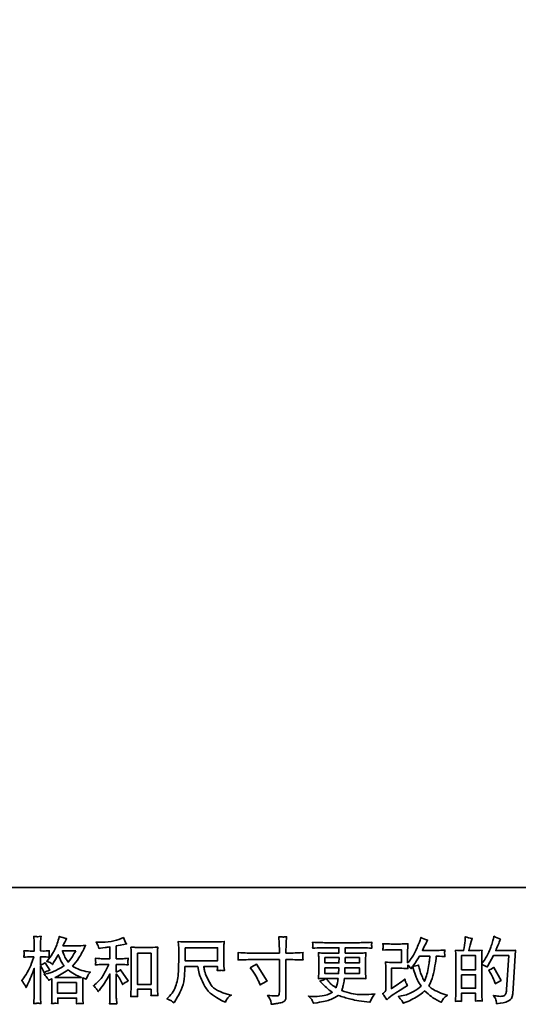
# Model space of a CAD drawing. Units: inches. Extents: x -325 to 1496, y -611 to 709.
# Drawn here: x 266 to 571, y -611 to -9 of the extents above; entities that cross this region are included whole.
import ezdxf

# ---------------------------------------------------------------- set-up
doc = ezdxf.new("R2010")
doc.units = ezdxf.units.IN
doc.header["$MEASUREMENT"] = 0
doc.layers.add('图层 1', color=7, linetype='Continuous')

# ---------------------------------------------------------------- blocks, each defined once
blk = doc.blocks.new('block 3')
at = {"layer": '图层 1', "color": 7, "lineweight": 35}
for points in [[(39.956, -67.022), (40.915, -67.022), (40.915, -67.408), (39.956, -67.408), (39.956, -67.022)], [(38.547, -67.186), (38.952, -67.186), (38.952, -68.104), (38.547, -68.104), (38.547, -67.186)], [(44.09, -67.312), (44.506, -67.312), (44.502, -67.469), (44.09, -67.469), (44.09, -67.312)], [(48.125, -67.673), (48.125, -67.255), (48.541, -67.255), (48.541, -67.673), (48.125, -67.673)], [(48.125, -67.82), (48.541, -67.82), (48.541, -68.219), (48.125, -68.219), (48.125, -67.82)], [(36.184, -68.051), (36.746, -68.051), (36.746, -68.362), (36.184, -68.362), (36.184, -68.051)]]:
    blk.add_lwpolyline(points, dxfattribs=at)
for points, knots in [([(35.214, -68.116), (35.227, -68.139), (35.24, -68.167), (35.254, -68.2), (35.254, -68.2), (35.299, -68.105), (35.299, -68.105), (35.372, -67.952), (35.438, -67.794), (35.498, -67.631), (35.498, -67.631), (35.498, -68.334), (35.498, -68.334), (35.498, -68.388), (35.496, -68.439), (35.493, -68.487), (35.491, -68.535), (35.487, -68.596), (35.483, -68.669), (35.54, -68.665), (35.577, -68.662), (35.595, -68.661), (35.613, -68.661), (35.646, -68.664), (35.695, -68.671), (35.695, -68.671), (35.686, -68.512), (35.686, -68.512), (35.684, -68.464), (35.682, -68.405), (35.682, -68.336), (35.682, -68.336), (35.682, -67.559), (35.682, -67.559), (35.682, -67.559), (35.713, -67.605), (35.713, -67.605), (35.724, -67.622), (35.734, -67.639), (35.742, -67.654), (35.742, -67.654), (35.767, -67.712), (35.767, -67.712), (35.767, -67.712), (35.788, -67.76), (35.788, -67.76), (35.84, -67.729), (35.897, -67.705), (35.957, -67.687), (35.957, -67.687), (35.817, -67.466), (35.817, -67.466), (35.774, -67.495), (35.729, -67.517), (35.682, -67.532), (35.682, -67.532), (35.682, -67.29), (35.682, -67.29), (35.682, -67.29), (35.773, -67.29), (35.773, -67.29), (35.82, -67.29), (35.876, -67.294), (35.941, -67.301), (35.941, -67.301), (35.934, -67.243), (35.934, -67.243), (35.933, -67.243), (35.933, -67.231), (35.934, -67.208), (35.934, -67.208), (35.934, -67.171), (35.934, -67.171), (35.934, -67.158), (35.937, -67.137), (35.941, -67.109), (35.941, -67.109), (35.848, -67.115), (35.848, -67.115), (35.801, -67.119), (35.777, -67.121), (35.775, -67.119), (35.775, -67.119), (35.682, -67.117), (35.682, -67.117), (35.682, -67.117), (35.682, -66.995), (35.682, -66.995), (35.682, -66.931), (35.683, -66.881), (35.684, -66.847), (35.686, -66.812), (35.69, -66.758), (35.697, -66.685), (35.651, -66.694), (35.62, -66.697), (35.603, -66.696), (35.585, -66.696), (35.546, -66.693), (35.483, -66.687), (35.483, -66.687), (35.496, -66.851), (35.496, -66.851), (35.497, -66.866), (35.498, -66.911), (35.498, -66.985), (35.498, -66.985), (35.498, -67.119), (35.498, -67.119), (35.498, -67.119), (35.4, -67.119), (35.4, -67.119), (35.373, -67.119), (35.303, -67.116), (35.19, -67.109), (35.194, -67.161), (35.196, -67.192), (35.196, -67.203), (35.197, -67.213), (35.197, -67.226), (35.196, -67.241), (35.194, -67.255), (35.192, -67.275), (35.19, -67.301), (35.26, -67.294), (35.33, -67.29), (35.4, -67.29), (35.4, -67.29), (35.483, -67.29), (35.483, -67.29), (35.483, -67.29), (35.438, -67.427), (35.438, -67.427), (35.416, -67.496), (35.379, -67.58), (35.328, -67.68), (35.277, -67.78), (35.232, -67.855), (35.192, -67.906), (35.192, -67.906), (35.13, -67.987), (35.13, -67.987), (35.174, -68.05), (35.202, -68.093), (35.214, -68.116)], [0, 0, 0, 0, 1, 1, 1, 2, 2, 2, 3, 3, 3, 4, 4, 4, 5, 5, 5, 6, 6, 6, 7, 7, 7, 8, 8, 8, 9, 9, 9, 10, 10, 10, 11, 11, 11, 12, 12, 12, 13, 13, 13, 14, 14, 14, 15, 15, 15, 16, 16, 16, 17, 17, 17, 18, 18, 18, 19, 19, 19, 20, 20, 20, 21, 21, 21, 22, 22, 22, 23, 23, 23, 24, 24, 24, 25, 25, 25, 26, 26, 26, 27, 27, 27, 28, 28, 28, 29, 29, 29, 30, 30, 30, 31, 31, 31, 32, 32, 32, 33, 33, 33, 34, 34, 34, 35, 35, 35, 36, 36, 36, 37, 37, 37, 38, 38, 38, 39, 39, 39, 40, 40, 40, 41, 41, 41, 42, 42, 42, 43, 43, 43, 44, 44, 44, 45, 45, 45, 46, 46, 46, 47, 47, 47, 48, 48, 48, 48]), ([(35.883, -67.914), (35.895, -67.932), (35.91, -67.955), (35.926, -67.984), (35.926, -67.984), (36.015, -67.939), (36.015, -67.939), (36.015, -67.939), (36.019, -68.03), (36.019, -68.03), (36.021, -68.059), (36.021, -68.086), (36.021, -68.112), (36.021, -68.112), (36.021, -68.43), (36.021, -68.43), (36.021, -68.48), (36.021, -68.519), (36.019, -68.548), (36.018, -68.577), (36.015, -68.617), (36.011, -68.67), (36.063, -68.666), (36.095, -68.663), (36.107, -68.662), (36.119, -68.661), (36.149, -68.664), (36.199, -68.67), (36.199, -68.67), (36.191, -68.509), (36.191, -68.509), (36.191, -68.509), (36.748, -68.509), (36.748, -68.509), (36.748, -68.509), (36.744, -68.674), (36.744, -68.674), (36.787, -68.667), (36.818, -68.664), (36.837, -68.664), (36.857, -68.665), (36.891, -68.668), (36.941, -68.674), (36.941, -68.674), (36.935, -68.55), (36.935, -68.55), (36.932, -68.495), (36.931, -68.455), (36.931, -68.43), (36.931, -68.43), (36.931, -68.125), (36.931, -68.125), (36.931, -68.064), (36.931, -68.027), (36.931, -68.013), (36.931, -67.999), (36.932, -67.965), (36.935, -67.91), (36.935, -67.91), (37.03, -67.951), (37.03, -67.951), (37.059, -67.884), (37.08, -67.84), (37.093, -67.82), (37.106, -67.8), (37.127, -67.774), (37.156, -67.741), (37.156, -67.741), (37.086, -67.731), (37.086, -67.731), (36.913, -67.706), (36.761, -67.651), (36.628, -67.565), (36.697, -67.488), (36.76, -67.407), (36.816, -67.323), (36.873, -67.239), (36.939, -67.115), (37.013, -66.955), (36.914, -66.962), (36.825, -66.965), (36.746, -66.965), (36.746, -66.965), (36.344, -66.965), (36.344, -66.965), (36.344, -66.965), (36.371, -66.911), (36.371, -66.911), (36.371, -66.911), (36.4, -66.856), (36.4, -66.856), (36.4, -66.856), (36.427, -66.8), (36.427, -66.8), (36.427, -66.8), (36.454, -66.75), (36.454, -66.75), (36.38, -66.734), (36.307, -66.714), (36.235, -66.69), (36.235, -66.69), (36.22, -66.752), (36.22, -66.752), (36.188, -66.883), (36.143, -67.004), (36.083, -67.113), (36.024, -67.224), (35.97, -67.306), (35.922, -67.361), (35.922, -67.361), (35.866, -67.425), (35.866, -67.425), (35.925, -67.445), (35.963, -67.46), (35.98, -67.471), (35.996, -67.482), (36.015, -67.497), (36.036, -67.518), (36.036, -67.518), (36.071, -67.458), (36.071, -67.458), (36.149, -67.325), (36.195, -67.248), (36.207, -67.227), (36.242, -67.318), (36.267, -67.377), (36.281, -67.405), (36.295, -67.432), (36.328, -67.481), (36.377, -67.551), (36.27, -67.627), (36.171, -67.682), (36.083, -67.717), (35.995, -67.752), (35.933, -67.773), (35.897, -67.78), (35.897, -67.78), (35.786, -67.805), (35.786, -67.805), (35.839, -67.86), (35.872, -67.896), (35.883, -67.914)], [0, 0, 0, 0, 1, 1, 1, 2, 2, 2, 3, 3, 3, 4, 4, 4, 5, 5, 5, 6, 6, 6, 7, 7, 7, 8, 8, 8, 9, 9, 9, 10, 10, 10, 11, 11, 11, 12, 12, 12, 13, 13, 13, 14, 14, 14, 15, 15, 15, 16, 16, 16, 17, 17, 17, 18, 18, 18, 19, 19, 19, 20, 20, 20, 21, 21, 21, 22, 22, 22, 23, 23, 23, 24, 24, 24, 25, 25, 25, 26, 26, 26, 27, 27, 27, 28, 28, 28, 29, 29, 29, 30, 30, 30, 31, 31, 31, 32, 32, 32, 33, 33, 33, 34, 34, 34, 35, 35, 35, 36, 36, 36, 37, 37, 37, 38, 38, 38, 39, 39, 39, 40, 40, 40, 41, 41, 41, 42, 42, 42, 43, 43, 43, 44, 44, 44, 45, 45, 45, 46, 46, 46, 47, 47, 47, 47]), ([(37.337, -68.236), (37.354, -68.261), (37.37, -68.288), (37.387, -68.317), (37.387, -68.317), (37.422, -68.274), (37.422, -68.274), (37.517, -68.156), (37.622, -67.997), (37.736, -67.794), (37.736, -67.794), (37.736, -68.325), (37.736, -68.325), (37.736, -68.402), (37.735, -68.461), (37.733, -68.502), (37.731, -68.542), (37.728, -68.603), (37.724, -68.683), (37.789, -68.673), (37.86, -68.673), (37.935, -68.681), (37.935, -68.681), (37.925, -68.526), (37.925, -68.526), (37.922, -68.495), (37.921, -68.431), (37.921, -68.331), (37.921, -68.331), (37.921, -67.796), (37.921, -67.796), (37.921, -67.796), (37.966, -67.852), (37.966, -67.852), (37.987, -67.878), (38.004, -67.902), (38.016, -67.924), (38.028, -67.946), (38.052, -67.992), (38.088, -68.063), (38.088, -68.063), (38.111, -68.108), (38.111, -68.108), (38.159, -68.068), (38.214, -68.032), (38.276, -67.999), (38.276, -67.999), (38.051, -67.672), (38.051, -67.672), (38.007, -67.701), (37.964, -67.724), (37.921, -67.742), (37.921, -67.742), (37.921, -67.517), (37.921, -67.517), (37.921, -67.517), (38.086, -67.517), (38.086, -67.517), (38.139, -67.517), (38.201, -67.521), (38.272, -67.529), (38.272, -67.529), (38.268, -67.466), (38.268, -67.466), (38.268, -67.466), (38.266, -67.434), (38.266, -67.434), (38.265, -67.426), (38.265, -67.414), (38.266, -67.399), (38.267, -67.383), (38.27, -67.361), (38.274, -67.334), (38.192, -67.342), (38.128, -67.346), (38.084, -67.346), (38.084, -67.346), (37.921, -67.346), (37.921, -67.346), (37.921, -67.346), (37.921, -66.968), (37.921, -66.968), (37.921, -66.968), (38.037, -66.947), (38.037, -66.947), (38.037, -66.947), (38.146, -66.924), (38.146, -66.924), (38.146, -66.924), (38.225, -66.91), (38.225, -66.91), (38.189, -66.854), (38.159, -66.791), (38.134, -66.724), (38.134, -66.724), (38.068, -66.751), (38.068, -66.751), (37.888, -66.824), (37.667, -66.86), (37.403, -66.86), (37.403, -66.86), (37.319, -66.86), (37.319, -66.86), (37.353, -66.904), (37.375, -66.939), (37.385, -66.964), (37.394, -66.99), (37.404, -67.017), (37.414, -67.044), (37.414, -67.044), (37.459, -67.038), (37.459, -67.038), (37.459, -67.038), (37.592, -67.017), (37.592, -67.017), (37.623, -67.013), (37.671, -67.007), (37.736, -66.999), (37.736, -66.999), (37.736, -67.346), (37.736, -67.346), (37.736, -67.346), (37.511, -67.346), (37.511, -67.346), (37.474, -67.346), (37.405, -67.342), (37.306, -67.334), (37.31, -67.398), (37.312, -67.434), (37.313, -67.442), (37.314, -67.45), (37.314, -67.461), (37.312, -67.474), (37.311, -67.487), (37.309, -67.505), (37.306, -67.529), (37.39, -67.521), (37.459, -67.517), (37.511, -67.517), (37.511, -67.517), (37.697, -67.517), (37.697, -67.517), (37.649, -67.625), (37.598, -67.725), (37.547, -67.819), (37.495, -67.913), (37.407, -68.011), (37.281, -68.114), (37.281, -68.114), (37.246, -68.143), (37.246, -68.143), (37.29, -68.181), (37.321, -68.212), (37.337, -68.236)], [0, 0, 0, 0, 1, 1, 1, 2, 2, 2, 3, 3, 3, 4, 4, 4, 5, 5, 5, 6, 6, 6, 7, 7, 7, 8, 8, 8, 9, 9, 9, 10, 10, 10, 11, 11, 11, 12, 12, 12, 13, 13, 13, 14, 14, 14, 15, 15, 15, 16, 16, 16, 17, 17, 17, 18, 18, 18, 19, 19, 19, 20, 20, 20, 21, 21, 21, 22, 22, 22, 23, 23, 23, 24, 24, 24, 25, 25, 25, 26, 26, 26, 27, 27, 27, 28, 28, 28, 29, 29, 29, 30, 30, 30, 31, 31, 31, 32, 32, 32, 33, 33, 33, 34, 34, 34, 35, 35, 35, 36, 36, 36, 37, 37, 37, 38, 38, 38, 39, 39, 39, 40, 40, 40, 41, 41, 41, 42, 42, 42, 43, 43, 43, 44, 44, 44, 45, 45, 45, 46, 46, 46, 47, 47, 47, 48, 48, 48, 49, 49, 49, 50, 50, 50, 51, 51, 51, 51]), ([(39.551, -68.592), (39.57, -68.604), (39.594, -68.624), (39.623, -68.652), (39.623, -68.652), (39.639, -68.625), (39.639, -68.625), (39.639, -68.625), (39.734, -68.476), (39.734, -68.476), (39.784, -68.393), (39.829, -68.298), (39.869, -68.189), (39.909, -68.08), (39.931, -67.97), (39.938, -67.86), (39.944, -67.75), (39.949, -67.656), (39.951, -67.579), (39.951, -67.579), (40.33, -67.579), (40.33, -67.579), (40.361, -67.735), (40.39, -67.844), (40.417, -67.908), (40.443, -67.972), (40.485, -68.058), (40.543, -68.164), (40.602, -68.27), (40.675, -68.352), (40.762, -68.41), (40.849, -68.468), (40.924, -68.515), (40.987, -68.551), (41.051, -68.588), (41.095, -68.61), (41.12, -68.619), (41.12, -68.619), (41.147, -68.629), (41.147, -68.629), (41.185, -68.549), (41.218, -68.498), (41.244, -68.477), (41.27, -68.455), (41.296, -68.437), (41.323, -68.42), (41.323, -68.42), (41.273, -68.408), (41.273, -68.408), (40.977, -68.336), (40.795, -68.242), (40.727, -68.125), (40.658, -68.009), (40.609, -67.917), (40.58, -67.848), (40.552, -67.779), (40.534, -67.723), (40.526, -67.681), (40.518, -67.639), (40.512, -67.605), (40.507, -67.579), (40.507, -67.579), (40.915, -67.579), (40.915, -67.579), (40.915, -67.579), (40.915, -67.625), (40.915, -67.625), (40.915, -67.631), (40.913, -67.642), (40.911, -67.658), (40.909, -67.674), (40.908, -67.687), (40.908, -67.697), (40.972, -67.693), (41.009, -67.69), (41.019, -67.689), (41.029, -67.689), (41.061, -67.691), (41.116, -67.697), (41.116, -67.697), (41.106, -67.567), (41.106, -67.567), (41.101, -67.518), (41.099, -67.469), (41.099, -67.419), (41.099, -67.419), (41.099, -67.032), (41.099, -67.032), (41.099, -67.009), (41.101, -66.982), (41.103, -66.949), (41.106, -66.916), (41.11, -66.878), (41.114, -66.837), (41, -66.847), (40.924, -66.851), (40.886, -66.851), (40.886, -66.851), (39.976, -66.851), (39.976, -66.851), (39.939, -66.851), (39.865, -66.847), (39.755, -66.837), (39.755, -66.837), (39.77, -67.032), (39.77, -67.032), (39.771, -67.051), (39.771, -67.1), (39.77, -67.179), (39.77, -67.179), (39.77, -67.349), (39.77, -67.349), (39.768, -67.356), (39.767, -67.408), (39.765, -67.506), (39.765, -67.506), (39.761, -67.666), (39.761, -67.666), (39.754, -67.834), (39.732, -67.986), (39.693, -68.121), (39.654, -68.257), (39.575, -68.381), (39.453, -68.493), (39.453, -68.493), (39.418, -68.526), (39.418, -68.526), (39.488, -68.557), (39.532, -68.579), (39.551, -68.592)], [0, 0, 0, 0, 1, 1, 1, 2, 2, 2, 3, 3, 3, 4, 4, 4, 5, 5, 5, 6, 6, 6, 7, 7, 7, 8, 8, 8, 9, 9, 9, 10, 10, 10, 11, 11, 11, 12, 12, 12, 13, 13, 13, 14, 14, 14, 15, 15, 15, 16, 16, 16, 17, 17, 17, 18, 18, 18, 19, 19, 19, 20, 20, 20, 21, 21, 21, 22, 22, 22, 23, 23, 23, 24, 24, 24, 25, 25, 25, 26, 26, 26, 27, 27, 27, 28, 28, 28, 29, 29, 29, 30, 30, 30, 31, 31, 31, 32, 32, 32, 33, 33, 33, 34, 34, 34, 35, 35, 35, 36, 36, 36, 37, 37, 37, 38, 38, 38, 39, 39, 39, 40, 40, 40, 41, 41, 41, 42, 42, 42, 43, 43, 43, 43]), ([(41.947, -67.182), (41.947, -67.182), (42.743, -67.182), (42.743, -67.182), (42.743, -67.182), (42.743, -67.093), (42.743, -67.093), (42.743, -67.011), (42.741, -66.945), (42.739, -66.897), (42.739, -66.897), (42.728, -66.696), (42.728, -66.696), (42.794, -66.702), (42.834, -66.705), (42.847, -66.705), (42.859, -66.706), (42.895, -66.703), (42.955, -66.696), (42.949, -66.786), (42.945, -66.863), (42.942, -66.928), (42.94, -66.993), (42.938, -67.048), (42.938, -67.093), (42.938, -67.093), (42.938, -67.18), (42.938, -67.18), (42.938, -67.18), (43.011, -67.182), (43.011, -67.182), (43.052, -67.184), (43.197, -67.178), (43.445, -67.166), (43.441, -67.196), (43.438, -67.219), (43.436, -67.236), (43.435, -67.252), (43.434, -67.265), (43.435, -67.274), (43.436, -67.285), (43.439, -67.321), (43.445, -67.384), (43.179, -67.374), (43.033, -67.37), (43.007, -67.37), (43.007, -67.37), (42.938, -67.37), (42.938, -67.37), (42.938, -67.37), (42.938, -68.455), (42.938, -68.455), (42.938, -68.48), (42.936, -68.505), (42.933, -68.532), (42.929, -68.559), (42.911, -68.584), (42.877, -68.606), (42.843, -68.629), (42.802, -68.645), (42.755, -68.653), (42.708, -68.661), (42.663, -68.668), (42.621, -68.675), (42.578, -68.681), (42.539, -68.687), (42.503, -68.692), (42.501, -68.672), (42.498, -68.642), (42.493, -68.604), (42.487, -68.566), (42.454, -68.508), (42.393, -68.428), (42.49, -68.44), (42.562, -68.447), (42.61, -68.447), (42.683, -68.448), (42.723, -68.44), (42.729, -68.424), (42.735, -68.407), (42.739, -68.388), (42.741, -68.367), (42.742, -68.345), (42.743, -68.316), (42.743, -68.277), (42.743, -68.277), (42.743, -67.37), (42.743, -67.37), (42.743, -67.37), (41.947, -67.37), (41.947, -67.37), (41.919, -67.37), (41.777, -67.374), (41.521, -67.384), (41.524, -67.352), (41.525, -67.329), (41.526, -67.316), (41.527, -67.303), (41.527, -67.289), (41.526, -67.276), (41.525, -67.262), (41.524, -67.226), (41.521, -67.166), (41.741, -67.177), (41.883, -67.182), (41.947, -67.182)], [0, 0, 0, 0, 1, 1, 1, 2, 2, 2, 3, 3, 3, 4, 4, 4, 5, 5, 5, 6, 6, 6, 7, 7, 7, 8, 8, 8, 9, 9, 9, 10, 10, 10, 11, 11, 11, 12, 12, 12, 13, 13, 13, 14, 14, 14, 15, 15, 15, 16, 16, 16, 17, 17, 17, 18, 18, 18, 19, 19, 19, 20, 20, 20, 21, 21, 21, 22, 22, 22, 23, 23, 23, 24, 24, 24, 25, 25, 25, 26, 26, 26, 27, 27, 27, 28, 28, 28, 29, 29, 29, 30, 30, 30, 31, 31, 31, 32, 32, 32, 33, 33, 33, 34, 34, 34, 35, 35, 35, 35]), ([(43.713, -68.58), (43.727, -68.61), (43.738, -68.638), (43.747, -68.663), (43.747, -68.663), (43.862, -68.644), (43.862, -68.644), (44.041, -68.617), (44.174, -68.585), (44.261, -68.55), (44.347, -68.515), (44.421, -68.475), (44.485, -68.429), (44.6, -68.471), (44.711, -68.505), (44.82, -68.533), (44.929, -68.562), (45.099, -68.591), (45.329, -68.622), (45.329, -68.622), (45.42, -68.634), (45.42, -68.634), (45.42, -68.634), (45.445, -68.582), (45.445, -68.582), (45.445, -68.582), (45.48, -68.508), (45.48, -68.508), (45.498, -68.475), (45.527, -68.436), (45.567, -68.392), (45.567, -68.392), (45.468, -68.396), (45.468, -68.396), (45.359, -68.402), (45.236, -68.403), (45.099, -68.401), (44.963, -68.399), (44.792, -68.361), (44.586, -68.287), (44.586, -68.287), (44.611, -68.214), (44.611, -68.214), (44.617, -68.196), (44.626, -68.156), (44.638, -68.094), (44.651, -68.032), (44.66, -67.977), (44.667, -67.929), (44.667, -67.929), (45.124, -67.929), (45.124, -67.929), (45.181, -67.929), (45.24, -67.933), (45.302, -67.939), (45.302, -67.939), (45.296, -67.853), (45.296, -67.853), (45.293, -67.816), (45.292, -67.784), (45.292, -67.758), (45.292, -67.758), (45.292, -67.345), (45.292, -67.345), (45.292, -67.325), (45.293, -67.301), (45.295, -67.272), (45.297, -67.243), (45.3, -67.21), (45.302, -67.172), (45.244, -67.179), (45.189, -67.182), (45.137, -67.182), (45.137, -67.182), (44.688, -67.182), (44.688, -67.182), (44.688, -67.182), (44.688, -67.02), (44.688, -67.02), (44.688, -67.02), (45.023, -67.02), (45.023, -67.02), (45.138, -67.02), (45.289, -67.024), (45.478, -67.034), (45.473, -66.985), (45.469, -66.956), (45.468, -66.949), (45.468, -66.94), (45.468, -66.929), (45.47, -66.916), (45.471, -66.902), (45.474, -66.883), (45.478, -66.859), (45.286, -66.869), (45.134, -66.873), (45.021, -66.873), (45.021, -66.873), (44.163, -66.873), (44.163, -66.873), (44.057, -66.873), (43.911, -66.869), (43.727, -66.859), (43.731, -66.896), (43.733, -66.923), (43.733, -66.94), (43.734, -66.958), (43.734, -66.971), (43.733, -66.981), (43.733, -66.991), (43.731, -67.009), (43.727, -67.034), (43.913, -67.024), (44.057, -67.02), (44.161, -67.02), (44.161, -67.02), (44.504, -67.02), (44.504, -67.02), (44.504, -67.02), (44.504, -67.182), (44.504, -67.182), (44.504, -67.182), (44.083, -67.182), (44.083, -67.182), (44.024, -67.182), (43.962, -67.179), (43.897, -67.172), (43.897, -67.172), (43.904, -67.26), (43.904, -67.26), (43.905, -67.278), (43.906, -67.306), (43.906, -67.345), (43.906, -67.345), (43.906, -67.76), (43.906, -67.76), (43.906, -67.791), (43.905, -67.818), (43.904, -67.842), (43.902, -67.867), (43.9, -67.899), (43.897, -67.939), (43.954, -67.933), (44.007, -67.929), (44.057, -67.929), (44.057, -67.929), (44.121, -67.929), (44.121, -67.929), (44.074, -67.964), (44.014, -67.99), (43.941, -68.008), (43.941, -68.008), (43.984, -68.055), (43.984, -68.055), (44.074, -68.154), (44.181, -68.249), (44.307, -68.338), (44.253, -68.371), (44.203, -68.396), (44.155, -68.411), (44.107, -68.426), (44.033, -68.44), (43.933, -68.452), (43.832, -68.464), (43.747, -68.466), (43.676, -68.458), (43.676, -68.458), (43.602, -68.45), (43.602, -68.45), (43.662, -68.506), (43.7, -68.55), (43.713, -68.58)], [0, 0, 0, 0, 1, 1, 1, 2, 2, 2, 3, 3, 3, 4, 4, 4, 5, 5, 5, 6, 6, 6, 7, 7, 7, 8, 8, 8, 9, 9, 9, 10, 10, 10, 11, 11, 11, 12, 12, 12, 13, 13, 13, 14, 14, 14, 15, 15, 15, 16, 16, 16, 17, 17, 17, 18, 18, 18, 19, 19, 19, 20, 20, 20, 21, 21, 21, 22, 22, 22, 23, 23, 23, 24, 24, 24, 25, 25, 25, 26, 26, 26, 27, 27, 27, 28, 28, 28, 29, 29, 29, 30, 30, 30, 31, 31, 31, 32, 32, 32, 33, 33, 33, 34, 34, 34, 35, 35, 35, 36, 36, 36, 37, 37, 37, 38, 38, 38, 39, 39, 39, 40, 40, 40, 41, 41, 41, 42, 42, 42, 43, 43, 43, 44, 44, 44, 45, 45, 45, 46, 46, 46, 47, 47, 47, 48, 48, 48, 49, 49, 49, 50, 50, 50, 51, 51, 51, 52, 52, 52, 53, 53, 53, 54, 54, 54, 55, 55, 55, 56, 56, 56, 57, 57, 57, 57]), ([(45.917, -68.557), (45.917, -68.557), (45.979, -68.503), (45.979, -68.503), (46.04, -68.451), (46.108, -68.4), (46.183, -68.352), (46.183, -68.352), (46.311, -68.276), (46.311, -68.276), (46.311, -68.276), (46.45, -68.187), (46.45, -68.187), (46.45, -68.187), (46.528, -68.139), (46.528, -68.139), (46.503, -68.096), (46.486, -68.063), (46.477, -68.039), (46.468, -68.014), (46.459, -67.984), (46.45, -67.947), (46.382, -68.006), (46.318, -68.055), (46.257, -68.094), (46.257, -68.094), (46.053, -68.226), (46.053, -68.226), (46.053, -68.226), (46.053, -67.629), (46.053, -67.629), (46.053, -67.629), (46.311, -67.629), (46.311, -67.629), (46.382, -67.629), (46.46, -67.632), (46.545, -67.639), (46.543, -67.605), (46.541, -67.569), (46.541, -67.534), (46.573, -67.568), (46.605, -67.604), (46.636, -67.641), (46.636, -67.641), (46.682, -67.577), (46.682, -67.577), (46.698, -67.631), (46.72, -67.697), (46.749, -67.776), (46.777, -67.855), (46.804, -67.923), (46.829, -67.979), (46.855, -68.034), (46.888, -68.094), (46.93, -68.156), (46.883, -68.203), (46.809, -68.256), (46.709, -68.315), (46.608, -68.374), (46.487, -68.418), (46.347, -68.447), (46.347, -68.447), (46.259, -68.466), (46.259, -68.466), (46.306, -68.514), (46.337, -68.547), (46.351, -68.566), (46.366, -68.584), (46.384, -68.616), (46.407, -68.66), (46.407, -68.66), (46.484, -68.631), (46.484, -68.631), (46.514, -68.62), (46.565, -68.597), (46.638, -68.561), (46.711, -68.525), (46.776, -68.49), (46.833, -68.456), (46.889, -68.422), (46.957, -68.369), (47.037, -68.296), (47.112, -68.362), (47.178, -68.418), (47.236, -68.464), (47.294, -68.509), (47.375, -68.557), (47.48, -68.608), (47.48, -68.608), (47.529, -68.633), (47.529, -68.633), (47.568, -68.567), (47.595, -68.524), (47.61, -68.506), (47.625, -68.487), (47.659, -68.46), (47.711, -68.422), (47.711, -68.422), (47.637, -68.402), (47.637, -68.402), (47.561, -68.381), (47.481, -68.35), (47.398, -68.309), (47.314, -68.269), (47.26, -68.238), (47.234, -68.218), (47.209, -68.197), (47.184, -68.174), (47.159, -68.15), (47.216, -68.048), (47.256, -67.949), (47.281, -67.854), (47.306, -67.759), (47.326, -67.659), (47.342, -67.555), (47.358, -67.451), (47.371, -67.356), (47.382, -67.27), (47.382, -67.27), (47.416, -67.27), (47.416, -67.27), (47.421, -67.27), (47.495, -67.274), (47.637, -67.281), (47.631, -67.228), (47.628, -67.197), (47.627, -67.187), (47.626, -67.177), (47.627, -67.166), (47.628, -67.151), (47.63, -67.137), (47.633, -67.116), (47.637, -67.089), (47.553, -67.097), (47.479, -67.101), (47.416, -67.099), (47.416, -67.099), (46.971, -67.099), (46.971, -67.099), (47.04, -66.958), (47.081, -66.877), (47.093, -66.856), (47.093, -66.856), (47.126, -66.798), (47.126, -66.798), (47.037, -66.771), (46.97, -66.743), (46.928, -66.716), (46.928, -66.716), (46.901, -66.803), (46.901, -66.803), (46.893, -66.827), (46.875, -66.873), (46.849, -66.938), (46.823, -67.004), (46.803, -67.051), (46.79, -67.079), (46.777, -67.108), (46.749, -67.161), (46.705, -67.241), (46.66, -67.32), (46.621, -67.378), (46.587, -67.414), (46.587, -67.414), (46.535, -67.467), (46.535, -67.467), (46.535, -67.467), (46.535, -67.128), (46.535, -67.128), (46.535, -67.095), (46.535, -67.064), (46.536, -67.034), (46.536, -67.004), (46.54, -66.96), (46.545, -66.904), (46.455, -66.909), (46.381, -66.912), (46.326, -66.912), (46.326, -66.912), (46.049, -66.912), (46.049, -66.912), (45.982, -66.912), (45.9, -66.909), (45.801, -66.904), (45.801, -66.904), (45.807, -66.959), (45.807, -66.959), (45.807, -66.96), (45.807, -66.973), (45.807, -66.998), (45.807, -66.998), (45.807, -67.026), (45.807, -67.026), (45.805, -67.041), (45.803, -67.062), (45.801, -67.091), (45.908, -67.086), (45.993, -67.083), (46.055, -67.083), (46.055, -67.083), (46.35, -67.083), (46.35, -67.083), (46.35, -67.083), (46.35, -67.458), (46.35, -67.458), (46.35, -67.458), (46.106, -67.458), (46.106, -67.458), (46.043, -67.458), (45.968, -67.454), (45.88, -67.447), (45.88, -67.447), (45.886, -67.584), (45.886, -67.584), (45.889, -67.647), (45.89, -67.687), (45.89, -67.705), (45.89, -67.705), (45.89, -68.203), (45.89, -68.203), (45.89, -68.231), (45.888, -68.253), (45.885, -68.27), (45.881, -68.287), (45.875, -68.303), (45.866, -68.316), (45.857, -68.329), (45.833, -68.351), (45.793, -68.381), (45.843, -68.439), (45.884, -68.498), (45.917, -68.557)], [0, 0, 0, 0, 1, 1, 1, 2, 2, 2, 3, 3, 3, 4, 4, 4, 5, 5, 5, 6, 6, 6, 7, 7, 7, 8, 8, 8, 9, 9, 9, 10, 10, 10, 11, 11, 11, 12, 12, 12, 13, 13, 13, 14, 14, 14, 15, 15, 15, 16, 16, 16, 17, 17, 17, 18, 18, 18, 19, 19, 19, 20, 20, 20, 21, 21, 21, 22, 22, 22, 23, 23, 23, 24, 24, 24, 25, 25, 25, 26, 26, 26, 27, 27, 27, 28, 28, 28, 29, 29, 29, 30, 30, 30, 31, 31, 31, 32, 32, 32, 33, 33, 33, 34, 34, 34, 35, 35, 35, 36, 36, 36, 37, 37, 37, 38, 38, 38, 39, 39, 39, 40, 40, 40, 41, 41, 41, 42, 42, 42, 43, 43, 43, 44, 44, 44, 45, 45, 45, 46, 46, 46, 47, 47, 47, 48, 48, 48, 49, 49, 49, 50, 50, 50, 51, 51, 51, 52, 52, 52, 53, 53, 53, 54, 54, 54, 55, 55, 55, 56, 56, 56, 57, 57, 57, 58, 58, 58, 59, 59, 59, 60, 60, 60, 61, 61, 61, 62, 62, 62, 63, 63, 63, 64, 64, 64, 65, 65, 65, 66, 66, 66, 67, 67, 67, 68, 68, 68, 69, 69, 69, 70, 70, 70, 71, 71, 71, 72, 72, 72, 73, 73, 73, 74, 74, 74, 75, 75, 75, 76, 76, 76, 77, 77, 77, 77]), ([(48.069, -68.601), (48.083, -68.602), (48.104, -68.604), (48.131, -68.605), (48.127, -68.544), (48.125, -68.504), (48.125, -68.483), (48.125, -68.483), (48.125, -68.365), (48.125, -68.365), (48.125, -68.365), (48.541, -68.365), (48.541, -68.365), (48.541, -68.365), (48.541, -68.483), (48.541, -68.483), (48.541, -68.493), (48.541, -68.508), (48.539, -68.529), (48.538, -68.549), (48.537, -68.571), (48.537, -68.595), (48.613, -68.592), (48.658, -68.591), (48.673, -68.591), (48.688, -68.592), (48.71, -68.593), (48.741, -68.595), (48.741, -68.595), (48.73, -68.425), (48.73, -68.425), (48.727, -68.385), (48.726, -68.332), (48.726, -68.266), (48.726, -68.266), (48.726, -67.514), (48.726, -67.514), (48.799, -67.542), (48.853, -67.567), (48.887, -67.589), (48.887, -67.589), (48.904, -67.56), (48.904, -67.56), (48.904, -67.56), (49.071, -67.252), (49.071, -67.252), (49.071, -67.252), (49.522, -67.252), (49.522, -67.252), (49.522, -67.252), (49.46, -68.258), (49.46, -68.258), (49.457, -68.29), (49.452, -68.322), (49.443, -68.354), (49.435, -68.387), (49.421, -68.412), (49.401, -68.431), (49.381, -68.449), (49.336, -68.458), (49.266, -68.457), (49.219, -68.457), (49.168, -68.451), (49.115, -68.438), (49.115, -68.438), (49.069, -68.428), (49.069, -68.428), (49.119, -68.501), (49.146, -68.555), (49.153, -68.589), (49.159, -68.624), (49.164, -68.652), (49.166, -68.674), (49.314, -68.663), (49.423, -68.639), (49.493, -68.604), (49.563, -68.569), (49.605, -68.532), (49.617, -68.492), (49.629, -68.452), (49.637, -68.417), (49.64, -68.387), (49.64, -68.387), (49.727, -67.095), (49.727, -67.095), (49.669, -67.102), (49.614, -67.106), (49.563, -67.106), (49.563, -67.106), (49.137, -67.106), (49.137, -67.106), (49.187, -66.994), (49.234, -66.882), (49.278, -66.769), (49.212, -66.747), (49.147, -66.718), (49.084, -66.683), (49.084, -66.683), (49.069, -66.759), (49.069, -66.759), (49.064, -66.783), (49.051, -66.825), (49.032, -66.887), (49.013, -66.949), (48.998, -66.997), (48.987, -67.031), (48.976, -67.064), (48.949, -67.124), (48.908, -67.209), (48.867, -67.294), (48.818, -67.373), (48.761, -67.445), (48.761, -67.445), (48.724, -67.492), (48.724, -67.492), (48.724, -67.492), (48.726, -67.319), (48.726, -67.319), (48.726, -67.276), (48.726, -67.242), (48.727, -67.217), (48.727, -67.192), (48.731, -67.153), (48.736, -67.098), (48.63, -67.105), (48.57, -67.108), (48.557, -67.108), (48.557, -67.108), (48.342, -67.108), (48.342, -67.108), (48.342, -67.108), (48.386, -66.947), (48.386, -66.947), (48.386, -66.947), (48.416, -66.834), (48.416, -66.834), (48.416, -66.834), (48.445, -66.749), (48.445, -66.749), (48.371, -66.739), (48.302, -66.722), (48.237, -66.697), (48.237, -66.697), (48.231, -66.815), (48.231, -66.815), (48.227, -66.891), (48.212, -66.989), (48.187, -67.108), (48.187, -67.108), (48.105, -67.108), (48.105, -67.108), (48.085, -67.108), (48.034, -67.105), (47.95, -67.098), (47.95, -67.098), (47.959, -67.213), (47.959, -67.213), (47.961, -67.251), (47.963, -67.288), (47.963, -67.321), (47.963, -67.321), (47.963, -68.267), (47.963, -68.267), (47.961, -68.32), (47.959, -68.371), (47.957, -68.419), (47.955, -68.467), (47.952, -68.529), (47.948, -68.605), (48.014, -68.601), (48.054, -68.599), (48.069, -68.601)], [0, 0, 0, 0, 1, 1, 1, 2, 2, 2, 3, 3, 3, 4, 4, 4, 5, 5, 5, 6, 6, 6, 7, 7, 7, 8, 8, 8, 9, 9, 9, 10, 10, 10, 11, 11, 11, 12, 12, 12, 13, 13, 13, 14, 14, 14, 15, 15, 15, 16, 16, 16, 17, 17, 17, 18, 18, 18, 19, 19, 19, 20, 20, 20, 21, 21, 21, 22, 22, 22, 23, 23, 23, 24, 24, 24, 25, 25, 25, 26, 26, 26, 27, 27, 27, 28, 28, 28, 29, 29, 29, 30, 30, 30, 31, 31, 31, 32, 32, 32, 33, 33, 33, 34, 34, 34, 35, 35, 35, 36, 36, 36, 37, 37, 37, 38, 38, 38, 39, 39, 39, 40, 40, 40, 41, 41, 41, 42, 42, 42, 43, 43, 43, 44, 44, 44, 45, 45, 45, 46, 46, 46, 47, 47, 47, 48, 48, 48, 49, 49, 49, 50, 50, 50, 51, 51, 51, 52, 52, 52, 53, 53, 53, 54, 54, 54, 55, 55, 55, 56, 56, 56, 57, 57, 57, 57]), ([(36.723, -67.111), (36.687, -67.181), (36.655, -67.238), (36.628, -67.281), (36.601, -67.323), (36.56, -67.378), (36.504, -67.444), (36.457, -67.383), (36.424, -67.334), (36.404, -67.297), (36.385, -67.26), (36.36, -67.198), (36.328, -67.111), (36.328, -67.111), (36.723, -67.111), (36.723, -67.111)], [0, 0, 0, 0, 1, 1, 1, 2, 2, 2, 3, 3, 3, 4, 4, 4, 5, 5, 5, 5]), ([(38.349, -67.003), (38.349, -67.003), (38.358, -67.102), (38.358, -67.102), (38.36, -67.135), (38.362, -67.168), (38.362, -67.204), (38.362, -67.204), (38.362, -68.094), (38.362, -68.094), (38.362, -68.163), (38.36, -68.221), (38.358, -68.265), (38.356, -68.31), (38.354, -68.377), (38.349, -68.465), (38.418, -68.457), (38.486, -68.457), (38.553, -68.465), (38.549, -68.418), (38.547, -68.382), (38.547, -68.356), (38.547, -68.356), (38.547, -68.25), (38.547, -68.25), (38.547, -68.25), (38.952, -68.25), (38.952, -68.25), (38.952, -68.25), (38.952, -68.32), (38.952, -68.32), (38.952, -68.329), (38.951, -68.343), (38.95, -68.364), (38.948, -68.385), (38.948, -68.409), (38.948, -68.436), (39.002, -68.431), (39.034, -68.428), (39.045, -68.429), (39.055, -68.429), (39.092, -68.432), (39.153, -68.436), (39.153, -68.436), (39.14, -68.258), (39.14, -68.258), (39.138, -68.224), (39.136, -68.163), (39.136, -68.077), (39.136, -68.077), (39.136, -67.196), (39.136, -67.196), (39.136, -67.17), (39.137, -67.142), (39.139, -67.112), (39.141, -67.082), (39.145, -67.046), (39.149, -67.003), (39.028, -67.011), (38.955, -67.015), (38.929, -67.015), (38.929, -67.015), (38.569, -67.015), (38.569, -67.015), (38.55, -67.015), (38.52, -67.014), (38.479, -67.011), (38.438, -67.009), (38.395, -67.006), (38.349, -67.003)], [0, 0, 0, 0, 1, 1, 1, 2, 2, 2, 3, 3, 3, 4, 4, 4, 5, 5, 5, 6, 6, 6, 7, 7, 7, 8, 8, 8, 9, 9, 9, 10, 10, 10, 11, 11, 11, 12, 12, 12, 13, 13, 13, 14, 14, 14, 15, 15, 15, 16, 16, 16, 17, 17, 17, 18, 18, 18, 19, 19, 19, 20, 20, 20, 21, 21, 21, 22, 22, 22, 23, 23, 23, 23]), ([(44.684, -67.469), (44.684, -67.469), (44.686, -67.418), (44.686, -67.418), (44.686, -67.402), (44.686, -67.367), (44.688, -67.312), (44.688, -67.312), (45.107, -67.312), (45.107, -67.312), (45.107, -67.312), (45.107, -67.469), (45.107, -67.469), (45.107, -67.469), (44.684, -67.469), (44.684, -67.469)], [0, 0, 0, 0, 1, 1, 1, 2, 2, 2, 3, 3, 3, 4, 4, 4, 5, 5, 5, 5]), ([(46.688, -67.566), (46.688, -67.566), (46.758, -67.473), (46.758, -67.473), (46.768, -67.461), (46.811, -67.393), (46.888, -67.27), (46.888, -67.27), (47.19, -67.27), (47.19, -67.27), (47.19, -67.27), (47.178, -67.405), (47.178, -67.405), (47.175, -67.438), (47.166, -67.496), (47.152, -67.578), (47.137, -67.661), (47.122, -67.735), (47.106, -67.802), (47.089, -67.868), (47.066, -67.938), (47.035, -68.012), (47.035, -68.012), (47.002, -67.959), (47.002, -67.959), (46.998, -67.955), (46.982, -67.918), (46.955, -67.849), (46.955, -67.849), (46.919, -67.766), (46.919, -67.766), (46.903, -67.725), (46.883, -67.647), (46.86, -67.533), (46.803, -67.555), (46.746, -67.566), (46.688, -67.566)], [0, 0, 0, 0, 1, 1, 1, 2, 2, 2, 3, 3, 3, 4, 4, 4, 5, 5, 5, 6, 6, 6, 7, 7, 7, 8, 8, 8, 9, 9, 9, 10, 10, 10, 11, 11, 11, 12, 12, 12, 12]), ([(36.497, -67.678), (36.623, -67.771), (36.754, -67.845), (36.892, -67.899), (36.793, -67.903), (36.732, -67.905), (36.708, -67.905), (36.708, -67.905), (36.274, -67.905), (36.274, -67.905), (36.26, -67.905), (36.238, -67.904), (36.209, -67.904), (36.179, -67.903), (36.148, -67.902), (36.115, -67.901), (36.221, -67.848), (36.349, -67.774), (36.497, -67.678)], [0, 0, 0, 0, 1, 1, 1, 2, 2, 2, 3, 3, 3, 4, 4, 4, 5, 5, 5, 6, 6, 6, 6]), ([(41.876, -67.611), (41.945, -67.579), (42.007, -67.543), (42.062, -67.503), (42.062, -67.503), (42.382, -68.008), (42.382, -68.008), (42.319, -68.032), (42.249, -68.07), (42.171, -68.119), (42.171, -68.119), (42.145, -68.049), (42.145, -68.049), (42.132, -68.019), (42.109, -67.97), (42.074, -67.904), (42.04, -67.838), (41.994, -67.766), (41.936, -67.689), (41.936, -67.689), (41.876, -67.611), (41.876, -67.611)], [0, 0, 0, 0, 1, 1, 1, 2, 2, 2, 3, 3, 3, 4, 4, 4, 5, 5, 5, 6, 6, 6, 7, 7, 7, 7]), ([(44.09, -67.615), (44.09, -67.615), (44.5, -67.615), (44.5, -67.615), (44.5, -67.615), (44.498, -67.7), (44.498, -67.7), (44.496, -67.709), (44.494, -67.737), (44.491, -67.783), (44.491, -67.783), (44.09, -67.783), (44.09, -67.783), (44.09, -67.783), (44.09, -67.615), (44.09, -67.615)], [0, 0, 0, 0, 1, 1, 1, 2, 2, 2, 3, 3, 3, 4, 4, 4, 5, 5, 5, 5]), ([(44.675, -67.783), (44.675, -67.783), (44.677, -67.708), (44.677, -67.708), (44.677, -67.697), (44.679, -67.666), (44.682, -67.615), (44.682, -67.615), (45.107, -67.615), (45.107, -67.615), (45.107, -67.615), (45.107, -67.783), (45.107, -67.783), (45.107, -67.783), (44.675, -67.783), (44.675, -67.783)], [0, 0, 0, 0, 1, 1, 1, 2, 2, 2, 3, 3, 3, 4, 4, 4, 5, 5, 5, 5]), ([(49.113, -68.045), (49.113, -68.045), (49.123, -68.086), (49.123, -68.086), (49.182, -68.053), (49.241, -68.021), (49.299, -67.989), (49.299, -67.989), (49.084, -67.605), (49.084, -67.605), (49.034, -67.639), (48.983, -67.666), (48.931, -67.685), (49.034, -67.859), (49.095, -67.979), (49.113, -68.045)], [0, 0, 0, 0, 1, 1, 1, 2, 2, 2, 3, 3, 3, 4, 4, 4, 5, 5, 5, 5]), ([(44.48, -67.929), (44.48, -67.929), (44.474, -67.975), (44.474, -67.975), (44.466, -68.031), (44.46, -68.068), (44.456, -68.084), (44.453, -68.101), (44.44, -68.141), (44.418, -68.204), (44.345, -68.156), (44.301, -68.125), (44.284, -68.112), (44.267, -68.099), (44.247, -68.079), (44.223, -68.052), (44.199, -68.025), (44.17, -67.984), (44.135, -67.929), (44.135, -67.929), (44.48, -67.929), (44.48, -67.929)], [0, 0, 0, 0, 1, 1, 1, 2, 2, 2, 3, 3, 3, 4, 4, 4, 5, 5, 5, 6, 6, 6, 7, 7, 7, 7])]:
    blk.add_open_spline(points, degree=3, knots=knots, dxfattribs=at)
blk = doc.blocks.new('block 2')
at = {"layer": '图层 1'}
blk.add_blockref('block 3', (0, 0), dxfattribs=at)

msp = doc.modelspace()

# ---------------------------------------------------------------- linework, layer by layer
at = {"layer": '图层 1', "color": 7, "lineweight": 35}
msp.add_lwpolyline([(1495.6, -539.56), (-325.26, -539.56), (-325.26, 639.87), (1495.6, 639.87), (1495.6, -539.56), (1495.6, -539.56)], dxfattribs=at)

# ---------------------------------------------------------------- block references
at = {"layer": '图层 1', "xscale": 20.69151895829868, "yscale": 20.69151895829868, "zscale": 20.69151895829868}
msp.add_blockref('block 2', (-459.85, 810.42), dxfattribs=at)

doc.saveas('drawing.dxf')
